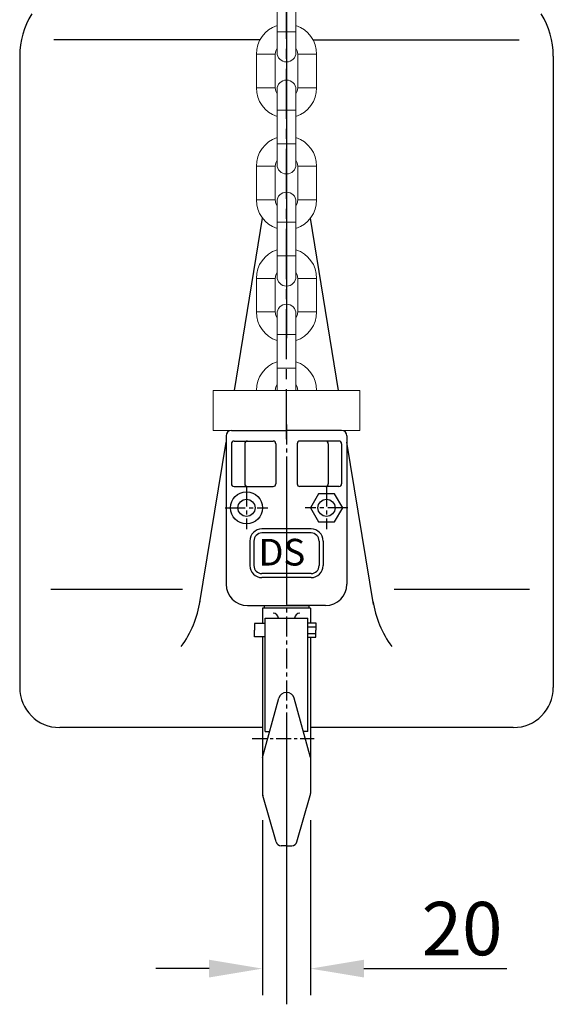
# Model space of a CAD drawing. Extents: x -8806 to -5362, y -2571 to -136.
# Drawn here: x -7464 to -7264, y -1660 to -1291 of the extents above; entities that cross this region are included whole.
import ezdxf

# ---------------------------------------------------------------- set-up
doc = ezdxf.new("R2010")
doc.units = 0
doc.header["$LTSCALE"] = 15
doc.header["$MEASUREMENT"] = 0
doc.linetypes.add('CENTER', pattern=[2, 1.25, -0.25, 0.25, -0.25])
doc.linetypes.add('CENTER2', pattern=[28.575, 19.05, -3.175, 3.175, -3.175])
doc.layers.get('0').update_dxf_attribs({"linetype": 'CONTINUOUS'})
doc.layers.add('1', color=1, linetype='CENTER')
doc.layers.add('4', color=4, linetype='CONTINUOUS')
doc.styles.add('ROMANS', font='ROMANS.shx', dxfattribs={"width": 0.8, "height": 20, "bigfont": 'WHGTXT.shx'})

msp = doc.modelspace()

# ---------------------------------------------------------------- linework, layer by layer
at = {"color": 7, "linetype": 'Continuous', "lineweight": 15}
for p, q in [((-7367.8, -1282.68), (-7367.8, -1295.28)), ((-7360.7, -1295.28), (-7360.7, -1282.68)), ((-7367.8, -1295.28), (-7367.8, -1303.03)), ((-7360.7, -1303.03), (-7360.7, -1295.28)), ((-7375.55, -1303.68), (-7375.55, -1316.28)), ((-7368.45, -1316.28), (-7368.45, -1303.68)), ((-7360.05, -1303.68), (-7360.05, -1316.28)), ((-7352.95, -1316.28), (-7352.95, -1303.68)), ((-7367.8, -1316.93), (-7367.8, -1324.68)), ((-7360.7, -1324.68), (-7360.7, -1316.93)), ((-7367.8, -1324.68), (-7367.8, -1337.28)), ((-7360.7, -1337.28), (-7360.7, -1324.68)), ((-7367.8, -1337.28), (-7367.8, -1345.03)), ((-7360.7, -1345.03), (-7360.7, -1337.28)), ((-7375.55, -1345.68), (-7375.55, -1358.28)), ((-7368.45, -1358.28), (-7368.45, -1345.68)), ((-7360.05, -1345.68), (-7360.05, -1358.28)), ((-7352.95, -1358.28), (-7352.95, -1345.68)), ((-7367.8, -1358.93), (-7367.8, -1366.68)), ((-7360.7, -1366.68), (-7360.7, -1358.93)), ((-7367.8, -1366.68), (-7367.8, -1379.28)), ((-7360.7, -1379.28), (-7360.7, -1366.68)), ((-7367.8, -1379.28), (-7367.8, -1387.03)), ((-7360.7, -1387.03), (-7360.7, -1379.28)), ((-7375.55, -1387.68), (-7375.55, -1400.28)), ((-7368.45, -1400.28), (-7368.45, -1387.68)), ((-7360.05, -1387.68), (-7360.05, -1400.28)), ((-7352.95, -1400.28), (-7352.95, -1387.68)), ((-7367.8, -1400.93), (-7367.8, -1408.68)), ((-7360.7, -1408.68), (-7360.7, -1400.93)), ((-7367.8, -1408.68), (-7367.8, -1421.28)), ((-7360.7, -1421.28), (-7360.7, -1408.68)), ((-7367.8, -1421.28), (-7367.8, -1429.03)), ((-7360.7, -1429.03), (-7360.7, -1421.28)), ((-7391.75, -1429.68), (-7391.75, -1444.68)), ((-7336.75, -1429.68), (-7391.75, -1429.68)), ((-7367.8, -1429.03), (-7367.74, -1429.68)), ((-7360.76, -1429.68), (-7360.7, -1429.03)), ((-7336.75, -1444.68), (-7336.75, -1429.68)), ((-7336.75, -1444.68), (-7391.75, -1444.68))]:
    msp.add_line(p, q, dxfattribs=at)
at = {"color": 8, "linetype": 'Continuous', "lineweight": 15}
for p, q in [((-7367.8, -1295.28), (-7360.7, -1295.28)), ((-7372, -1303.68), (-7375.55, -1303.68)), ((-7368.45, -1303.68), (-7372, -1303.68)), ((-7360.05, -1303.68), (-7356.5, -1303.68)), ((-7356.5, -1303.68), (-7352.95, -1303.68)), ((-7372, -1316.28), (-7375.55, -1316.28)), ((-7368.45, -1316.28), (-7372, -1316.28)), ((-7360.05, -1316.28), (-7356.5, -1316.28)), ((-7356.5, -1316.28), (-7352.95, -1316.28)), ((-7367.8, -1324.68), (-7360.7, -1324.68)), ((-7367.8, -1337.28), (-7360.7, -1337.28)), ((-7372, -1345.68), (-7375.55, -1345.68)), ((-7368.45, -1345.68), (-7372, -1345.68)), ((-7360.05, -1345.68), (-7356.5, -1345.68)), ((-7356.5, -1345.68), (-7352.95, -1345.68)), ((-7372, -1358.28), (-7375.55, -1358.28)), ((-7368.45, -1358.28), (-7372, -1358.28)), ((-7360.05, -1358.28), (-7356.5, -1358.28)), ((-7356.5, -1358.28), (-7352.95, -1358.28)), ((-7367.8, -1366.68), (-7360.7, -1366.68)), ((-7367.8, -1379.28), (-7360.7, -1379.28)), ((-7372, -1387.68), (-7375.55, -1387.68)), ((-7368.45, -1387.68), (-7372, -1387.68)), ((-7360.05, -1387.68), (-7356.5, -1387.68)), ((-7356.5, -1387.68), (-7352.95, -1387.68)), ((-7372, -1400.28), (-7375.55, -1400.28)), ((-7368.45, -1400.28), (-7372, -1400.28)), ((-7360.05, -1400.28), (-7356.5, -1400.28)), ((-7356.5, -1400.28), (-7352.95, -1400.28)), ((-7367.8, -1408.68), (-7360.7, -1408.68)), ((-7367.8, -1421.28), (-7360.7, -1421.28))]:
    msp.add_line(p, q, dxfattribs=at)
for p, q in [((-7464.25, -1304.37), (-7464.25, -1541)), ((-7264.25, -1304.37), (-7264.25, -1541)), ((-7383.75, -1429.68), (-7373.22, -1365.15)), ((-7344.74, -1429.68), (-7355.28, -1365.15)), ((-7384.91, -1444.68), (-7364.25, -1444.68)), ((-7343.58, -1444.68), (-7364.25, -1444.68)), ((-7396.85, -1509.91), (-7386.91, -1449.03)), ((-7386.91, -1446.68), (-7386.91, -1502.3)), ((-7384.91, -1449.68), (-7384.91, -1464.68)), ((-7383.91, -1448.68), (-7369.25, -1448.68)), ((-7379.91, -1449.68), (-7379.91, -1464.68)), ((-7368.25, -1449.68), (-7368.25, -1464.68)), ((-7360.25, -1449.68), (-7360.25, -1464.68)), ((-7344.58, -1448.68), (-7359.25, -1448.68)), ((-7348.58, -1449.68), (-7348.58, -1464.68)), ((-7343.58, -1449.68), (-7343.58, -1464.68)), ((-7341.58, -1446.68), (-7341.58, -1502.3)), ((-7331.65, -1509.91), (-7341.58, -1449.03)), ((-7383.91, -1465.68), (-7369.25, -1465.68)), ((-7344.58, -1465.68), (-7359.25, -1465.68)), ((-7352.28, -1468.43), (-7355.31, -1473.68)), ((-7346.22, -1468.43), (-7352.28, -1468.43)), ((-7343.19, -1473.68), (-7346.22, -1468.43)), ((-7355.31, -1473.68), (-7352.28, -1478.93)), ((-7346.22, -1478.93), (-7343.19, -1473.68)), ((-7352.28, -1478.93), (-7346.22, -1478.93)), ((-7355.01, -1481.61), (-7373.48, -1481.61)), ((-7355.01, -1483.11), (-7373.48, -1483.11)), ((-7377.98, -1486.11), (-7377.98, -1495.32)), ((-7376.48, -1486.11), (-7376.48, -1495.32)), ((-7352.01, -1486.11), (-7352.01, -1495.32)), ((-7350.51, -1486.11), (-7350.51, -1495.32)), ((-7355.01, -1498.32), (-7373.48, -1498.32)), ((-7355.01, -1499.82), (-7373.48, -1499.82)), ((-7378.91, -1510.3), (-7364.25, -1510.3)), ((-7355.25, -1511.3), (-7373.25, -1511.3)), ((-7373.25, -1511.3), (-7373.25, -1517.04)), ((-7372.68, -1510.3), (-7372.68, -1511.3)), ((-7372.68, -1510.3), (-7355.82, -1510.3)), ((-7349.58, -1510.3), (-7364.25, -1510.3)), ((-7355.82, -1510.3), (-7355.82, -1511.3)), ((-7355.25, -1511.3), (-7355.25, -1516.81)), ((-7372.22, -1515.05), (-7356.27, -1515.05)), ((-7372.22, -1557.45), (-7372.22, -1515.05)), ((-7356.27, -1557.45), (-7356.27, -1515.05)), ((-7372.22, -1517.04), (-7376.19, -1517.04)), ((-7376.19, -1517.04), (-7376.19, -1519.5)), ((-7376.19, -1521.97), (-7376.19, -1519.5)), ((-7356.27, -1516.81), (-7353.24, -1516.81)), ((-7356.27, -1518.22), (-7353.24, -1518.22)), ((-7353.24, -1516.81), (-7353.24, -1519.5)), ((-7353.24, -1522.19), (-7353.24, -1519.5)), ((-7372.22, -1521.97), (-7376.19, -1521.97)), ((-7373.25, -1521.97), (-7373.25, -1544.05)), ((-7356.27, -1520.79), (-7353.24, -1520.79)), ((-7356.27, -1522.19), (-7353.24, -1522.19)), ((-7355.25, -1522.19), (-7355.25, -1544.05)), ((-7373.25, -1536.3), (-7373.25, -1580.67)), ((-7355.25, -1536.3), (-7355.25, -1580.67)), ((-7373.25, -1567.26), (-7367.14, -1545.04)), ((-7355.25, -1567.26), (-7361.35, -1545.04)), ((-7373.25, -1556), (-7449.25, -1556)), ((-7279.25, -1556), (-7355.25, -1556)), ((-7372.22, -1557.45), (-7370.55, -1557.45)), ((-7356.27, -1557.45), (-7357.94, -1557.45)), ((-7368.16, -1598.84), (-7373.15, -1581.5)), ((-7360.33, -1598.84), (-7355.35, -1581.5)), ((-7364.25, -1600.28), (-7366.24, -1600.28)), ((-7364.25, -1600.28), (-7362.25, -1600.28))]:
    msp.add_line(p, q)
at = {"color": 7, "linetype": 'Continuous', "lineweight": 15, "flags": 128}
for points in [[(-7368.45, -1303.68), (-7368.24, -1302.38), (-7367.8, -1301.43)], [(-7360.7, -1301.43), (-7360.25, -1302.38), (-7360.05, -1303.68)], [(-7367.8, -1318.52), (-7368.24, -1317.58), (-7368.45, -1316.28)], [(-7360.05, -1316.28), (-7360.25, -1317.58), (-7360.7, -1318.52)], [(-7368.45, -1345.68), (-7368.24, -1344.38), (-7367.8, -1343.43)], [(-7360.7, -1343.43), (-7360.25, -1344.38), (-7360.05, -1345.68)], [(-7367.8, -1360.52), (-7368.24, -1359.58), (-7368.45, -1358.28)], [(-7360.05, -1358.28), (-7360.25, -1359.58), (-7360.7, -1360.52)], [(-7368.45, -1387.68), (-7368.24, -1386.38), (-7367.8, -1385.43)], [(-7360.7, -1385.43), (-7360.25, -1386.38), (-7360.05, -1387.68)], [(-7367.8, -1402.52), (-7368.24, -1401.58), (-7368.45, -1400.28)], [(-7360.05, -1400.28), (-7360.25, -1401.58), (-7360.7, -1402.52)], [(-7368.45, -1429.68), (-7368.24, -1428.38), (-7367.8, -1427.43)], [(-7360.7, -1427.43), (-7360.25, -1428.38), (-7360.05, -1429.68)]]:
    msp.add_lwpolyline(points, dxfattribs=at)
for centre, radius in [((-7379.25, -1473.68), 6), ((-7379.25, -1473.68), 3.2), ((-7349.25, -1473.68), 3.2)]:
    msp.add_circle(centre, radius)
for centre, radius, start, end in [((-7434.25, -1304.37), 30, 148.2051, 180), ((-7294.25, -1304.37), 30, 0, 31.7949), ((-7384.91, -1446.68), 2, 90, 180), ((-7343.58, -1446.68), 2, 0, 90), ((-7383.91, -1449.68), 1, 90, 180), ((-7378.91, -1449.68), 1, 90, 180), ((-7369.25, -1449.68), 1, 0, 90), ((-7359.25, -1449.68), 1, 90, 180), ((-7349.58, -1449.68), 1, 0, 90), ((-7344.58, -1449.68), 1, 0, 90), ((-7383.91, -1464.68), 1, 180, 270), ((-7378.91, -1464.68), 1, 180, 270), ((-7369.25, -1464.68), 1, 270, 0), ((-7359.25, -1464.68), 1, 180, 270), ((-7349.58, -1464.68), 1, 270, 0), ((-7344.58, -1464.68), 1, 270, 0), ((-7373.48, -1486.11), 4.5, 90, 180), ((-7373.48, -1486.11), 3, 90, 180), ((-7355.01, -1486.11), 4.5, 0, 90), ((-7355.01, -1486.11), 3, 0, 90), ((-7373.48, -1495.32), 4.5, 180, 270), ((-7373.48, -1495.32), 3, 180, 270), ((-7355.01, -1495.32), 3, 270, 0), ((-7355.01, -1495.32), 4.5, 270, 0), ((-7378.91, -1502.3), 8, 180, 270), ((-7349.58, -1502.3), 8, 270, 0), ((-7436.1, -1502.21), 40, 324.1575, 350.7299), ((-7292.4, -1502.21), 40, 189.2701, 215.8425), ((-7369.25, -1515.19), 2, 3.9831, 90), ((-7359.25, -1515.19), 2, 90, 176.0169), ((-7449.25, -1541), 15, 180, 270), ((-7279.25, -1541), 15, 270, 0), ((-7364.25, -1545.83), 3, 15.3645, 164.6355), ((-7369.75, -1580.67), 3.5, 180, 193.7106), ((-7358.75, -1580.67), 3.5, 346.2894, 0), ((-7366.24, -1598.28), 2, 196.038, 270), ((-7362.25, -1598.28), 2, 270, 343.962)]:
    msp.add_arc(centre, radius, start, end)
at = {"color": 7, "linetype": 'Continuous', "lineweight": 15}
for centre, radius, start, end in [((-7364.25, -1303.68), 11.3, 108.3101, 180), ((-7364.25, -1303.68), 11.3, 0, 71.6899), ((-7364.25, -1303.03), 3.55, 180, 0), ((-7364.25, -1316.93), 3.55, 0, 180), ((-7364.25, -1316.28), 11.3, 180, 251.6899), ((-7364.25, -1316.28), 11.3, 288.3101, 0), ((-7364.25, -1345.68), 11.3, 108.3101, 180), ((-7364.25, -1345.68), 11.3, 0, 71.6899), ((-7364.25, -1345.03), 3.55, 180, 0), ((-7364.25, -1358.93), 3.55, 0, 180), ((-7364.25, -1358.28), 11.3, 180, 251.6899), ((-7364.25, -1358.28), 11.3, 288.3101, 0), ((-7364.25, -1387.68), 11.3, 108.3101, 180), ((-7364.25, -1387.68), 11.3, 0, 71.6899), ((-7364.25, -1387.03), 3.55, 180, 0), ((-7364.25, -1400.93), 3.55, 0, 180), ((-7364.25, -1400.28), 11.3, 180, 251.6899), ((-7364.25, -1400.28), 11.3, 288.3101, 0), ((-7364.25, -1429.68), 11.3, 108.3101, 180), ((-7364.25, -1429.68), 11.3, 0, 71.6899)]:
    msp.add_arc(centre, radius, start, end, dxfattribs=at)
at = {"layer": '1'}
msp.add_line((-7364.25, -1447.93), (-7364.25, -700.89), dxfattribs=at)
at = {"layer": '1', "color": 1, "linetype": 'CENTER2'}
msp.add_line((-7364.25, -1124.31), (-7364.25, -1659.73), dxfattribs=at)
at = {"layer": '1', "ltscale": 0.4}
for p, q in [((-7364.25, -1442.4), (-7364.25, -1603.24)), ((-7379.25, -1465.68), (-7379.25, -1481.68)), ((-7349.25, -1465.68), (-7349.25, -1481.68)), ((-7387.25, -1473.68), (-7371.25, -1473.68)), ((-7341.25, -1473.68), (-7357.25, -1473.68))]:
    msp.add_line(p, q, dxfattribs=at)
at = {"layer": '1', "ltscale": 0.3}
msp.add_line((-7377.12, -1560.17), (-7353.82, -1560.17), dxfattribs=at)
at = {"layer": '4'}
for p, q in [((-7374.18, -1298.29), (-7451.42, -1298.29)), ((-7354.32, -1298.29), (-7277.07, -1298.29)), ((-7452.61, -1504.2), (-7403.19, -1504.2)), ((-7323.89, -1504.2), (-7273.23, -1504.2))]:
    msp.add_line(p, q, dxfattribs=at)
at = {"layer": '4', "color": 4}
for p, q in [((-7373.25, -1590.67), (-7373.25, -1656.35)), ((-7355.25, -1590.67), (-7355.25, -1656.35)), ((-7393.25, -1646.35), (-7413.25, -1646.35)), ((-7335.25, -1646.35), (-7281.63, -1646.35))]:
    msp.add_line(p, q, dxfattribs=at)
for points in [[(-7393.25, -1643.02), (-7393.25, -1649.68), (-7373.25, -1646.35)], [(-7335.25, -1643.02), (-7335.25, -1649.68), (-7355.25, -1646.35)]]:
    msp.add_solid(points, dxfattribs=at)

# ---------------------------------------------------------------- texts
msp.add_text('DS', height=10).set_placement((-7374.75, -1495.3))
at = {"layer": '4', "color": 2, "insert": (-7298.44, -1631.35), "char_height": 20, "attachment_point": 5, "style": 'ROMANS'}
msp.add_mtext('\\A1;20', dxfattribs=at)

doc.saveas('drawing.dxf')
